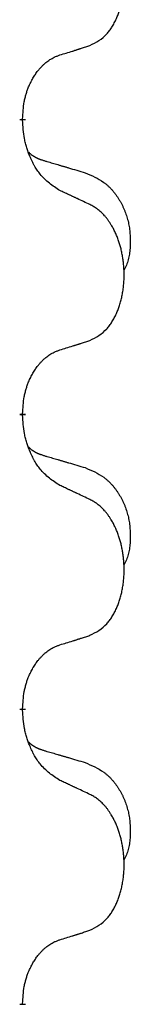
# Model space of a CAD drawing. Units: millimetres. Extents: x -528 to 834, y -253 to 352.
# Drawn here: x 331 to 332, y 164 to 174 of the extents above; entities that cross this region are included whole.
import ezdxf

# ---------------------------------------------------------------- set-up
doc = ezdxf.new("R2010")
doc.units = ezdxf.units.MM
doc.linetypes.add('SLD_Durchgehend', pattern=[0, 0, 0])
doc.layers.add('1', color=7, linetype='Continuous')

# ---------------------------------------------------------------- blocks, each defined once
blk = doc.blocks.new('588884928_F_0800_mm_Artikelnummer_588884931__3', base_point=(-477.5, 259.95))
at = {"color": 7, "linetype": 'SLD_Durchgehend', "const_width": 0.0625}
for points in [[(330.646, 173.122), (330.646, 173.107)], [(330.646, 169.947), (330.646, 169.932)], [(330.646, 166.772), (330.646, 166.757)], [(330.646, 163.597), (330.646, 163.582)]]:
    blk.add_lwpolyline(points, dxfattribs=at)
at = {"color": 7, "linetype": 'SLD_Durchgehend'}
for points, knots in [([(331.37, 173.912), (331.403, 173.929), (331.469, 173.962), (331.532, 174.015), (331.566, 174.054), (331.58, 174.072), (331.594, 174.091), (331.607, 174.111), (331.619, 174.132), (331.632, 174.154), (331.643, 174.177), (331.654, 174.2), (331.664, 174.223), (331.672, 174.245), (331.68, 174.267), (331.688, 174.29), (331.695, 174.313), (331.702, 174.338), (331.708, 174.362), (331.714, 174.388), (331.719, 174.413), (331.724, 174.44), (331.727, 174.467), (331.731, 174.494), (331.733, 174.521), (331.735, 174.549), (331.737, 174.576), (331.737, 174.603), (331.737, 174.629), (331.737, 174.654), (331.736, 174.679), (331.734, 174.704), (331.732, 174.729), (331.73, 174.754), (331.727, 174.778), (331.723, 174.802), (331.719, 174.826), (331.714, 174.85), (331.709, 174.874), (331.704, 174.897), (331.698, 174.919), (331.692, 174.941), (331.685, 174.963), (331.678, 174.985), (331.67, 175.008), (331.661, 175.03), (331.652, 175.053), (331.642, 175.074), (331.632, 175.095), (331.622, 175.115), (331.611, 175.135), (331.598, 175.156), (331.583, 175.18), (331.566, 175.205), (331.548, 175.23), (331.529, 175.253), (331.51, 175.273), (331.49, 175.292), (331.47, 175.31), (331.444, 175.331), (331.41, 175.352), (331.384, 175.367), (331.37, 175.374)], [0, 0, 0, 0, 0.11048, 0.22096, 0.2438, 0.266649, 0.289537, 0.312423, 0.338182, 0.363942, 0.389684, 0.415425, 0.43907, 0.462713, 0.48636, 0.510006, 0.535335, 0.560664, 0.585992, 0.611321, 0.638238, 0.665155, 0.692074, 0.718994, 0.746736, 0.774479, 0.802219, 0.829959, 0.855068, 0.880178, 0.905288, 0.930398, 0.955063, 0.979727, 1.004391, 1.029055, 1.05317, 1.077286, 1.101401, 1.125516, 1.148415, 1.171313, 1.194212, 1.217111, 1.241338, 1.265564, 1.289789, 1.314014, 1.33646, 1.358905, 1.381354, 1.403803, 1.434509, 1.465215, 1.495942, 1.526667, 1.553727, 1.58079, 1.607802, 1.634803, 1.680601, 1.726399, 1.726399, 1.726399, 1.726399]), ([(331.047, 173.81), (331.07, 173.817), (331.116, 173.831), (331.166, 173.846), (331.197, 173.856), (331.209, 173.86), (331.22, 173.863), (331.232, 173.867), (331.243, 173.871), (331.255, 173.874), (331.266, 173.878), (331.29, 173.886), (331.324, 173.897), (331.355, 173.907), (331.37, 173.912)], [0, 0, 0, 0, 0.072467, 0.1449339, 0.1570396, 0.1691453, 0.181251, 0.1933566, 0.2054742, 0.2175917, 0.2297093, 0.2418268, 0.2903502, 0.3388736, 0.3388736, 0.3388736, 0.3388736]), ([(330.646, 173.122), (330.648, 173.153), (330.652, 173.214), (330.659, 173.283), (330.668, 173.327), (330.673, 173.348), (330.678, 173.369), (330.684, 173.389), (330.69, 173.409), (330.696, 173.428), (330.703, 173.447), (330.712, 173.468), (330.721, 173.49), (330.733, 173.514), (330.745, 173.538), (330.757, 173.56), (330.77, 173.581), (330.783, 173.601), (330.796, 173.621), (330.812, 173.642), (330.83, 173.663), (330.851, 173.686), (330.872, 173.707), (330.894, 173.727), (330.917, 173.744), (330.939, 173.76), (330.962, 173.773), (330.988, 173.787), (331.016, 173.799), (331.037, 173.806), (331.047, 173.81)], [0, 0, 0, 0, 0.0921911, 0.1843821, 0.20591, 0.2274409, 0.2489766, 0.2705115, 0.2907895, 0.3110675, 0.3313472, 0.3516275, 0.3780441, 0.4044611, 0.4308749, 0.4572883, 0.4811357, 0.5049824, 0.5288358, 0.5526907, 0.5831984, 0.6137075, 0.6442319, 0.6747535, 0.7017613, 0.7287719, 0.7557302, 0.7826753, 0.8155538, 0.8484323, 0.8484323, 0.8484323, 0.8484323]), ([(331.047, 172.35), (331.008, 172.376), (330.931, 172.426), (330.858, 172.497), (330.819, 172.548), (330.804, 172.57), (330.789, 172.592), (330.775, 172.616), (330.761, 172.641), (330.748, 172.667), (330.735, 172.694), (330.724, 172.719), (330.714, 172.743), (330.706, 172.765), (330.698, 172.788), (330.69, 172.811), (330.683, 172.835), (330.677, 172.86), (330.671, 172.884), (330.661, 172.934), (330.652, 173.008), (330.648, 173.074), (330.646, 173.107)], [0, 0, 0, 0, 0.1384339, 0.2768679, 0.3033597, 0.3298585, 0.3563872, 0.3829147, 0.4124908, 0.4420671, 0.4716312, 0.5011954, 0.5251621, 0.5491281, 0.5730953, 0.5970624, 0.6225046, 0.647948, 0.6733839, 0.6988157, 0.7982768, 0.8977379, 0.8977379, 0.8977379, 0.8977379]), ([(330.71, 172.765), (330.71, 172.764), (330.711, 172.763), (330.714, 172.761), (330.718, 172.756), (330.724, 172.751), (330.73, 172.745), (330.736, 172.74), (330.743, 172.735), (330.749, 172.73), (330.755, 172.726), (330.762, 172.722), (330.769, 172.717), (330.776, 172.714), (330.782, 172.71), (330.789, 172.706), (330.796, 172.703), (330.804, 172.699), (330.811, 172.696), (330.818, 172.693), (330.825, 172.69), (330.833, 172.687), (330.84, 172.685), (330.855, 172.679), (330.878, 172.672), (330.898, 172.666), (330.908, 172.662)], [0, 0, 0, 0, 0.001845, 0.0036901, 0.0117985, 0.0199078, 0.0280202, 0.0361323, 0.0440497, 0.0519672, 0.0598837, 0.0678001, 0.0756537, 0.0835073, 0.0913611, 0.0992148, 0.1070839, 0.114953, 0.1228221, 0.1306911, 0.1386101, 0.1465292, 0.1544482, 0.1623671, 0.1943097, 0.2262522, 0.2262522, 0.2262522, 0.2262522]), ([(330.908, 172.662), (330.928, 172.657), (330.966, 172.646), (331.009, 172.633), (331.038, 172.625), (331.052, 172.62), (331.066, 172.616), (331.081, 172.612), (331.095, 172.608), (331.109, 172.604), (331.124, 172.599), (331.163, 172.588), (331.228, 172.569), (331.288, 172.551), (331.319, 172.542)], [0, 0, 0, 0, 0.0597754, 0.1195507, 0.1344951, 0.1494396, 0.164384, 0.1793284, 0.1942733, 0.2092182, 0.2241631, 0.239108, 0.3332541, 0.4274002, 0.4274002, 0.4274002, 0.4274002]), ([(331.319, 172.542), (331.353, 172.527), (331.422, 172.498), (331.496, 172.456), (331.541, 172.421), (331.563, 172.402), (331.584, 172.382), (331.605, 172.36), (331.624, 172.337), (331.643, 172.313), (331.661, 172.288), (331.678, 172.263), (331.693, 172.237), (331.708, 172.21), (331.722, 172.183), (331.735, 172.155), (331.747, 172.126), (331.757, 172.097), (331.767, 172.068), (331.775, 172.038), (331.783, 172.008), (331.789, 171.978), (331.794, 171.947), (331.797, 171.917), (331.8, 171.885), (331.802, 171.854), (331.803, 171.823), (331.803, 171.791), (331.803, 171.76), (331.801, 171.729), (331.798, 171.697), (331.794, 171.666), (331.789, 171.636), (331.782, 171.606), (331.773, 171.577), (331.762, 171.548), (331.748, 171.52), (331.738, 171.501), (331.733, 171.491)], [0, 0, 0, 0, 0.11248, 0.224961, 0.254186, 0.283426, 0.31271, 0.341991, 0.372448, 0.402906, 0.433349, 0.463793, 0.494366, 0.524938, 0.555513, 0.586088, 0.617098, 0.648109, 0.679115, 0.710121, 0.740923, 0.771725, 0.802531, 0.833337, 0.864673, 0.896008, 0.927346, 0.958685, 0.99012, 1.021553, 1.05301, 1.084467, 1.114994, 1.145525, 1.175982, 1.206419, 1.238567, 1.270714, 1.270714, 1.270714, 1.270714]), ([(331.37, 172.199), (331.348, 172.21), (331.302, 172.231), (331.253, 172.255), (331.222, 172.269), (331.211, 172.274), (331.199, 172.28), (331.187, 172.285), (331.176, 172.291), (331.164, 172.296), (331.152, 172.302), (331.129, 172.312), (331.094, 172.329), (331.063, 172.343), (331.047, 172.35)], [0, 0, 0, 0, 0.0753711, 0.1507421, 0.1636224, 0.1765026, 0.1893829, 0.2022632, 0.215138, 0.2280128, 0.2408877, 0.2537625, 0.3052361, 0.3567097, 0.3567097, 0.3567097, 0.3567097]), ([(331.37, 170.737), (331.403, 170.754), (331.469, 170.787), (331.532, 170.84), (331.566, 170.879), (331.58, 170.897), (331.594, 170.916), (331.607, 170.936), (331.619, 170.957), (331.632, 170.979), (331.643, 171.002), (331.654, 171.025), (331.664, 171.048), (331.672, 171.07), (331.68, 171.092), (331.688, 171.115), (331.695, 171.138), (331.702, 171.163), (331.708, 171.187), (331.714, 171.213), (331.719, 171.238), (331.724, 171.265), (331.727, 171.292), (331.731, 171.319), (331.733, 171.346), (331.735, 171.374), (331.737, 171.401), (331.737, 171.428), (331.737, 171.454), (331.737, 171.479), (331.736, 171.504), (331.734, 171.529), (331.732, 171.554), (331.73, 171.579), (331.727, 171.603), (331.723, 171.627), (331.719, 171.651), (331.714, 171.675), (331.709, 171.699), (331.704, 171.722), (331.698, 171.744), (331.692, 171.766), (331.685, 171.788), (331.678, 171.81), (331.67, 171.833), (331.661, 171.855), (331.652, 171.878), (331.642, 171.899), (331.632, 171.92), (331.622, 171.94), (331.611, 171.96), (331.598, 171.981), (331.583, 172.005), (331.566, 172.03), (331.548, 172.055), (331.529, 172.078), (331.51, 172.098), (331.49, 172.117), (331.47, 172.135), (331.444, 172.156), (331.41, 172.177), (331.384, 172.192), (331.37, 172.199)], [0, 0, 0, 0, 0.11048, 0.22096, 0.2438, 0.266649, 0.289537, 0.312423, 0.338182, 0.363942, 0.389684, 0.415425, 0.43907, 0.462713, 0.48636, 0.510006, 0.535335, 0.560664, 0.585992, 0.611321, 0.638238, 0.665155, 0.692074, 0.718994, 0.746736, 0.774479, 0.802219, 0.829959, 0.855068, 0.880178, 0.905288, 0.930398, 0.955063, 0.979727, 1.004391, 1.029055, 1.05317, 1.077286, 1.101401, 1.125516, 1.148415, 1.171313, 1.194212, 1.217111, 1.241338, 1.265564, 1.289789, 1.314014, 1.33646, 1.358905, 1.381354, 1.403803, 1.434509, 1.465215, 1.495942, 1.526667, 1.553727, 1.58079, 1.607802, 1.634803, 1.680601, 1.726399, 1.726399, 1.726399, 1.726399]), ([(331.047, 170.635), (331.07, 170.642), (331.116, 170.656), (331.166, 170.671), (331.197, 170.681), (331.209, 170.685), (331.22, 170.688), (331.232, 170.692), (331.243, 170.696), (331.255, 170.699), (331.266, 170.703), (331.29, 170.711), (331.324, 170.722), (331.355, 170.732), (331.37, 170.737)], [0, 0, 0, 0, 0.072467, 0.1449339, 0.1570396, 0.1691453, 0.181251, 0.1933566, 0.2054742, 0.2175917, 0.2297093, 0.2418268, 0.2903502, 0.3388736, 0.3388736, 0.3388736, 0.3388736]), ([(330.646, 169.947), (330.648, 169.978), (330.652, 170.039), (330.659, 170.108), (330.668, 170.152), (330.673, 170.173), (330.678, 170.194), (330.684, 170.214), (330.69, 170.234), (330.696, 170.253), (330.703, 170.272), (330.712, 170.293), (330.721, 170.315), (330.733, 170.339), (330.745, 170.363), (330.757, 170.385), (330.77, 170.406), (330.783, 170.426), (330.796, 170.446), (330.812, 170.467), (330.83, 170.488), (330.851, 170.511), (330.872, 170.532), (330.894, 170.552), (330.917, 170.569), (330.939, 170.585), (330.962, 170.598), (330.988, 170.612), (331.016, 170.624), (331.037, 170.631), (331.047, 170.635)], [0, 0, 0, 0, 0.0921911, 0.1843821, 0.20591, 0.2274409, 0.2489766, 0.2705115, 0.2907895, 0.3110675, 0.3313472, 0.3516275, 0.3780441, 0.4044611, 0.4308749, 0.4572883, 0.4811357, 0.5049824, 0.5288358, 0.5526907, 0.5831984, 0.6137075, 0.6442319, 0.6747535, 0.7017613, 0.7287719, 0.7557302, 0.7826753, 0.8155538, 0.8484323, 0.8484323, 0.8484323, 0.8484323]), ([(331.047, 169.175), (331.008, 169.201), (330.931, 169.251), (330.858, 169.322), (330.819, 169.373), (330.804, 169.395), (330.789, 169.417), (330.775, 169.441), (330.761, 169.466), (330.748, 169.492), (330.735, 169.519), (330.724, 169.544), (330.714, 169.568), (330.706, 169.59), (330.698, 169.613), (330.69, 169.636), (330.683, 169.66), (330.677, 169.685), (330.671, 169.709), (330.661, 169.759), (330.652, 169.833), (330.648, 169.899), (330.646, 169.932)], [0, 0, 0, 0, 0.1384339, 0.2768679, 0.3033597, 0.3298585, 0.3563872, 0.3829147, 0.4124908, 0.4420671, 0.4716312, 0.5011954, 0.5251621, 0.5491281, 0.5730953, 0.5970624, 0.6225046, 0.647948, 0.6733839, 0.6988157, 0.7982768, 0.8977379, 0.8977379, 0.8977379, 0.8977379]), ([(330.71, 169.59), (330.71, 169.589), (330.711, 169.588), (330.714, 169.586), (330.718, 169.581), (330.724, 169.576), (330.73, 169.57), (330.736, 169.565), (330.743, 169.56), (330.749, 169.555), (330.755, 169.551), (330.762, 169.547), (330.769, 169.542), (330.776, 169.539), (330.782, 169.535), (330.789, 169.531), (330.796, 169.528), (330.804, 169.524), (330.811, 169.521), (330.818, 169.518), (330.825, 169.515), (330.833, 169.512), (330.84, 169.51), (330.855, 169.504), (330.878, 169.497), (330.898, 169.491), (330.908, 169.487)], [0, 0, 0, 0, 0.001845, 0.0036901, 0.0117985, 0.0199078, 0.0280202, 0.0361323, 0.0440497, 0.0519672, 0.0598837, 0.0678001, 0.0756537, 0.0835073, 0.0913611, 0.0992148, 0.1070839, 0.114953, 0.1228221, 0.1306911, 0.1386101, 0.1465292, 0.1544482, 0.1623671, 0.1943097, 0.2262522, 0.2262522, 0.2262522, 0.2262522]), ([(330.908, 169.487), (330.928, 169.482), (330.966, 169.471), (331.009, 169.458), (331.038, 169.45), (331.052, 169.445), (331.066, 169.441), (331.081, 169.437), (331.095, 169.433), (331.109, 169.429), (331.124, 169.424), (331.163, 169.413), (331.228, 169.394), (331.288, 169.376), (331.319, 169.367)], [0, 0, 0, 0, 0.0597754, 0.1195507, 0.1344951, 0.1494396, 0.164384, 0.1793284, 0.1942733, 0.2092182, 0.2241631, 0.239108, 0.3332541, 0.4274002, 0.4274002, 0.4274002, 0.4274002]), ([(331.319, 169.367), (331.353, 169.352), (331.422, 169.323), (331.496, 169.281), (331.541, 169.246), (331.563, 169.227), (331.584, 169.207), (331.605, 169.185), (331.624, 169.162), (331.643, 169.138), (331.661, 169.113), (331.678, 169.088), (331.693, 169.062), (331.708, 169.035), (331.722, 169.008), (331.735, 168.98), (331.747, 168.951), (331.757, 168.922), (331.767, 168.893), (331.775, 168.863), (331.783, 168.833), (331.789, 168.803), (331.794, 168.772), (331.797, 168.742), (331.8, 168.71), (331.802, 168.679), (331.803, 168.648), (331.803, 168.616), (331.803, 168.585), (331.801, 168.554), (331.798, 168.522), (331.794, 168.491), (331.789, 168.461), (331.782, 168.431), (331.773, 168.402), (331.762, 168.373), (331.748, 168.345), (331.738, 168.326), (331.733, 168.316)], [0, 0, 0, 0, 0.11248, 0.224961, 0.254186, 0.283426, 0.31271, 0.341991, 0.372448, 0.402906, 0.433349, 0.463793, 0.494366, 0.524938, 0.555513, 0.586088, 0.617098, 0.648109, 0.679115, 0.710121, 0.740923, 0.771725, 0.802531, 0.833337, 0.864673, 0.896008, 0.927346, 0.958685, 0.99012, 1.021553, 1.05301, 1.084467, 1.114994, 1.145525, 1.175982, 1.206419, 1.238567, 1.270714, 1.270714, 1.270714, 1.270714]), ([(331.37, 169.024), (331.348, 169.035), (331.302, 169.056), (331.253, 169.08), (331.222, 169.094), (331.211, 169.099), (331.199, 169.105), (331.187, 169.11), (331.176, 169.116), (331.164, 169.121), (331.152, 169.127), (331.129, 169.137), (331.094, 169.154), (331.063, 169.168), (331.047, 169.175)], [0, 0, 0, 0, 0.0753711, 0.1507421, 0.1636224, 0.1765026, 0.1893829, 0.2022632, 0.215138, 0.2280128, 0.2408877, 0.2537625, 0.3052361, 0.3567097, 0.3567097, 0.3567097, 0.3567097]), ([(331.37, 167.562), (331.403, 167.579), (331.469, 167.612), (331.532, 167.665), (331.566, 167.704), (331.58, 167.722), (331.594, 167.741), (331.607, 167.761), (331.619, 167.782), (331.632, 167.804), (331.643, 167.827), (331.654, 167.85), (331.664, 167.873), (331.672, 167.895), (331.68, 167.917), (331.688, 167.94), (331.695, 167.963), (331.702, 167.988), (331.708, 168.012), (331.714, 168.038), (331.719, 168.063), (331.724, 168.09), (331.727, 168.117), (331.731, 168.144), (331.733, 168.171), (331.735, 168.199), (331.737, 168.226), (331.737, 168.253), (331.737, 168.279), (331.737, 168.304), (331.736, 168.329), (331.734, 168.354), (331.732, 168.379), (331.73, 168.404), (331.727, 168.428), (331.723, 168.452), (331.719, 168.476), (331.714, 168.5), (331.709, 168.524), (331.704, 168.547), (331.698, 168.569), (331.692, 168.591), (331.685, 168.613), (331.678, 168.635), (331.67, 168.658), (331.661, 168.68), (331.652, 168.703), (331.642, 168.724), (331.632, 168.745), (331.622, 168.765), (331.611, 168.785), (331.598, 168.806), (331.583, 168.83), (331.566, 168.855), (331.548, 168.88), (331.529, 168.903), (331.51, 168.923), (331.49, 168.942), (331.47, 168.96), (331.444, 168.981), (331.41, 169.002), (331.384, 169.017), (331.37, 169.024)], [0, 0, 0, 0, 0.11048, 0.22096, 0.2438, 0.266649, 0.289537, 0.312423, 0.338182, 0.363942, 0.389684, 0.415425, 0.43907, 0.462713, 0.48636, 0.510006, 0.535335, 0.560664, 0.585992, 0.611321, 0.638238, 0.665155, 0.692074, 0.718994, 0.746736, 0.774479, 0.802219, 0.829959, 0.855068, 0.880178, 0.905288, 0.930398, 0.955063, 0.979727, 1.004391, 1.029055, 1.05317, 1.077286, 1.101401, 1.125516, 1.148415, 1.171313, 1.194212, 1.217111, 1.241338, 1.265564, 1.289789, 1.314014, 1.33646, 1.358905, 1.381354, 1.403803, 1.434509, 1.465215, 1.495942, 1.526667, 1.553727, 1.58079, 1.607802, 1.634803, 1.680601, 1.726399, 1.726399, 1.726399, 1.726399]), ([(331.047, 167.46), (331.07, 167.467), (331.116, 167.481), (331.166, 167.496), (331.197, 167.506), (331.209, 167.51), (331.22, 167.513), (331.232, 167.517), (331.243, 167.521), (331.255, 167.524), (331.266, 167.528), (331.29, 167.536), (331.324, 167.547), (331.355, 167.557), (331.37, 167.562)], [0, 0, 0, 0, 0.072467, 0.1449339, 0.1570396, 0.1691453, 0.181251, 0.1933566, 0.2054742, 0.2175917, 0.2297093, 0.2418268, 0.2903502, 0.3388736, 0.3388736, 0.3388736, 0.3388736]), ([(330.646, 166.772), (330.648, 166.803), (330.652, 166.864), (330.659, 166.933), (330.668, 166.977), (330.673, 166.998), (330.678, 167.019), (330.684, 167.039), (330.69, 167.059), (330.696, 167.078), (330.703, 167.097), (330.712, 167.118), (330.721, 167.14), (330.733, 167.164), (330.745, 167.188), (330.757, 167.21), (330.77, 167.231), (330.783, 167.251), (330.796, 167.271), (330.812, 167.292), (330.83, 167.313), (330.851, 167.336), (330.872, 167.357), (330.894, 167.377), (330.917, 167.394), (330.939, 167.41), (330.962, 167.423), (330.988, 167.437), (331.016, 167.449), (331.037, 167.456), (331.047, 167.46)], [0, 0, 0, 0, 0.0921911, 0.1843821, 0.20591, 0.2274409, 0.2489766, 0.2705115, 0.2907895, 0.3110675, 0.3313472, 0.3516275, 0.3780441, 0.4044611, 0.4308749, 0.4572883, 0.4811357, 0.5049824, 0.5288358, 0.5526907, 0.5831984, 0.6137075, 0.6442319, 0.6747535, 0.7017613, 0.7287719, 0.7557302, 0.7826753, 0.8155538, 0.8484323, 0.8484323, 0.8484323, 0.8484323]), ([(331.047, 166), (331.008, 166.026), (330.931, 166.076), (330.858, 166.147), (330.819, 166.198), (330.804, 166.22), (330.789, 166.242), (330.775, 166.266), (330.761, 166.291), (330.748, 166.317), (330.735, 166.344), (330.724, 166.369), (330.714, 166.393), (330.706, 166.415), (330.698, 166.438), (330.69, 166.461), (330.683, 166.485), (330.677, 166.51), (330.671, 166.534), (330.661, 166.584), (330.652, 166.658), (330.648, 166.724), (330.646, 166.757)], [0, 0, 0, 0, 0.1384339, 0.2768679, 0.3033597, 0.3298585, 0.3563872, 0.3829147, 0.4124908, 0.4420671, 0.4716312, 0.5011954, 0.5251621, 0.5491281, 0.5730953, 0.5970624, 0.6225046, 0.647948, 0.6733839, 0.6988157, 0.7982768, 0.8977379, 0.8977379, 0.8977379, 0.8977379]), ([(330.71, 166.415), (330.71, 166.414), (330.711, 166.413), (330.714, 166.411), (330.718, 166.406), (330.724, 166.401), (330.73, 166.395), (330.736, 166.39), (330.743, 166.385), (330.749, 166.38), (330.755, 166.376), (330.762, 166.372), (330.769, 166.367), (330.776, 166.364), (330.782, 166.36), (330.789, 166.356), (330.796, 166.353), (330.804, 166.349), (330.811, 166.346), (330.818, 166.343), (330.825, 166.34), (330.833, 166.337), (330.84, 166.335), (330.855, 166.329), (330.878, 166.322), (330.898, 166.316), (330.908, 166.312)], [0, 0, 0, 0, 0.001845, 0.0036901, 0.0117985, 0.0199078, 0.0280202, 0.0361323, 0.0440497, 0.0519672, 0.0598837, 0.0678001, 0.0756537, 0.0835073, 0.0913611, 0.0992148, 0.1070839, 0.114953, 0.1228221, 0.1306911, 0.1386101, 0.1465292, 0.1544482, 0.1623671, 0.1943097, 0.2262522, 0.2262522, 0.2262522, 0.2262522]), ([(330.908, 166.312), (330.928, 166.307), (330.966, 166.296), (331.009, 166.283), (331.038, 166.275), (331.052, 166.27), (331.066, 166.266), (331.081, 166.262), (331.095, 166.258), (331.109, 166.254), (331.124, 166.249), (331.163, 166.238), (331.228, 166.219), (331.288, 166.201), (331.319, 166.192)], [0, 0, 0, 0, 0.0597754, 0.1195507, 0.1344951, 0.1494396, 0.164384, 0.1793284, 0.1942733, 0.2092182, 0.2241631, 0.239108, 0.3332541, 0.4274002, 0.4274002, 0.4274002, 0.4274002]), ([(331.319, 166.192), (331.353, 166.177), (331.422, 166.148), (331.496, 166.106), (331.541, 166.071), (331.563, 166.052), (331.584, 166.032), (331.605, 166.01), (331.624, 165.987), (331.643, 165.963), (331.661, 165.938), (331.678, 165.913), (331.693, 165.887), (331.708, 165.86), (331.722, 165.833), (331.735, 165.805), (331.747, 165.776), (331.757, 165.747), (331.767, 165.718), (331.775, 165.688), (331.783, 165.658), (331.789, 165.628), (331.794, 165.597), (331.797, 165.567), (331.8, 165.535), (331.802, 165.504), (331.803, 165.473), (331.803, 165.441), (331.803, 165.41), (331.801, 165.379), (331.798, 165.347), (331.794, 165.316), (331.789, 165.286), (331.782, 165.256), (331.773, 165.227), (331.762, 165.198), (331.748, 165.17), (331.738, 165.151), (331.733, 165.141)], [0, 0, 0, 0, 0.11248, 0.224961, 0.254186, 0.283426, 0.31271, 0.341991, 0.372448, 0.402906, 0.433349, 0.463793, 0.494366, 0.524938, 0.555513, 0.586088, 0.617098, 0.648109, 0.679115, 0.710121, 0.740923, 0.771725, 0.802531, 0.833337, 0.864673, 0.896008, 0.927346, 0.958685, 0.99012, 1.021553, 1.05301, 1.084467, 1.114994, 1.145525, 1.175982, 1.206419, 1.238567, 1.270714, 1.270714, 1.270714, 1.270714]), ([(331.37, 165.849), (331.348, 165.86), (331.302, 165.881), (331.253, 165.905), (331.222, 165.919), (331.211, 165.924), (331.199, 165.93), (331.187, 165.935), (331.176, 165.941), (331.164, 165.946), (331.152, 165.952), (331.129, 165.962), (331.094, 165.979), (331.063, 165.993), (331.047, 166)], [0, 0, 0, 0, 0.0753711, 0.1507421, 0.1636224, 0.1765026, 0.1893829, 0.2022632, 0.215138, 0.2280128, 0.2408877, 0.2537625, 0.3052361, 0.3567097, 0.3567097, 0.3567097, 0.3567097]), ([(331.37, 164.387), (331.403, 164.404), (331.469, 164.437), (331.532, 164.49), (331.566, 164.529), (331.58, 164.547), (331.594, 164.566), (331.607, 164.586), (331.619, 164.607), (331.632, 164.629), (331.643, 164.652), (331.654, 164.675), (331.664, 164.698), (331.672, 164.72), (331.68, 164.742), (331.688, 164.765), (331.695, 164.788), (331.702, 164.813), (331.708, 164.837), (331.714, 164.863), (331.719, 164.888), (331.724, 164.915), (331.727, 164.942), (331.731, 164.969), (331.733, 164.996), (331.735, 165.024), (331.737, 165.051), (331.737, 165.078), (331.737, 165.104), (331.737, 165.129), (331.736, 165.154), (331.734, 165.179), (331.732, 165.204), (331.73, 165.229), (331.727, 165.253), (331.723, 165.277), (331.719, 165.301), (331.714, 165.325), (331.709, 165.349), (331.704, 165.372), (331.698, 165.394), (331.692, 165.416), (331.685, 165.438), (331.678, 165.46), (331.67, 165.483), (331.661, 165.505), (331.652, 165.528), (331.642, 165.549), (331.632, 165.57), (331.622, 165.59), (331.611, 165.61), (331.598, 165.631), (331.583, 165.655), (331.566, 165.68), (331.548, 165.705), (331.529, 165.728), (331.51, 165.748), (331.49, 165.767), (331.47, 165.785), (331.444, 165.806), (331.41, 165.827), (331.384, 165.842), (331.37, 165.849)], [0, 0, 0, 0, 0.11048, 0.22096, 0.2438, 0.266649, 0.289537, 0.312423, 0.338182, 0.363942, 0.389684, 0.415425, 0.43907, 0.462713, 0.48636, 0.510006, 0.535335, 0.560664, 0.585992, 0.611321, 0.638238, 0.665155, 0.692074, 0.718994, 0.746736, 0.774479, 0.802219, 0.829959, 0.855068, 0.880178, 0.905288, 0.930398, 0.955063, 0.979727, 1.004391, 1.029055, 1.05317, 1.077286, 1.101401, 1.125516, 1.148415, 1.171313, 1.194212, 1.217111, 1.241338, 1.265564, 1.289789, 1.314014, 1.33646, 1.358905, 1.381354, 1.403803, 1.434509, 1.465215, 1.495942, 1.526667, 1.553727, 1.58079, 1.607802, 1.634803, 1.680601, 1.726399, 1.726399, 1.726399, 1.726399]), ([(331.047, 164.285), (331.07, 164.292), (331.116, 164.306), (331.166, 164.321), (331.197, 164.331), (331.209, 164.335), (331.22, 164.338), (331.232, 164.342), (331.243, 164.346), (331.255, 164.349), (331.266, 164.353), (331.29, 164.361), (331.324, 164.372), (331.355, 164.382), (331.37, 164.387)], [0, 0, 0, 0, 0.072467, 0.1449339, 0.1570396, 0.1691453, 0.181251, 0.1933566, 0.2054742, 0.2175917, 0.2297093, 0.2418268, 0.2903502, 0.3388736, 0.3388736, 0.3388736, 0.3388736]), ([(330.646, 163.597), (330.648, 163.628), (330.652, 163.689), (330.659, 163.758), (330.668, 163.802), (330.673, 163.823), (330.678, 163.844), (330.684, 163.864), (330.69, 163.884), (330.696, 163.903), (330.703, 163.922), (330.712, 163.943), (330.721, 163.965), (330.733, 163.989), (330.745, 164.013), (330.757, 164.035), (330.77, 164.056), (330.783, 164.076), (330.796, 164.096), (330.812, 164.117), (330.83, 164.138), (330.851, 164.161), (330.872, 164.182), (330.894, 164.202), (330.917, 164.219), (330.939, 164.235), (330.962, 164.248), (330.988, 164.262), (331.016, 164.274), (331.037, 164.281), (331.047, 164.285)], [0, 0, 0, 0, 0.0921911, 0.1843821, 0.20591, 0.2274409, 0.2489766, 0.2705115, 0.2907895, 0.3110675, 0.3313472, 0.3516275, 0.3780441, 0.4044611, 0.4308749, 0.4572883, 0.4811357, 0.5049824, 0.5288358, 0.5526907, 0.5831984, 0.6137075, 0.6442319, 0.6747535, 0.7017613, 0.7287719, 0.7557302, 0.7826753, 0.8155538, 0.8484323, 0.8484323, 0.8484323, 0.8484323])]:
    blk.add_open_spline(points, degree=3, knots=knots, dxfattribs=at)
blk = doc.blocks.new('588884928_F_0800_mm_Artikelnummer_588884931__4', base_point=(-477.5, 259.95))
blk.add_blockref('588884928_F_0800_mm_Artikelnummer_588884931__3', (-477.5, 259.95))
blk = doc.blocks.new('Bgr_HL50FF__7', base_point=(-477.5, 117.75))
blk.add_blockref('588884928_F_0800_mm_Artikelnummer_588884931__4', (-477.5, 259.95))
blk = doc.blocks.new('Vordans1', base_point=(-66.375, 285))
blk.add_blockref('Bgr_HL50FF__7', (-477.5, 117.75))
blk = doc.blocks.new('1__8', base_point=(289.625, -285))
blk.add_blockref('Vordans1', (-66.375, 285))
blk = doc.blocks.new('HL50FF-vorderansicht', base_point=(289.625, -285))
at = {"layer": '1'}
blk.add_blockref('1__8', (289.625, -285), dxfattribs=at)
blk = doc.blocks.new('HL50FF_0_3D__9', base_point=(0, 0))
blk.add_blockref('HL50FF-vorderansicht', (289.625, -285))
blk = doc.blocks.new('HL50FF_0_3D__57')
blk.add_blockref('HL50FF_0_3D__9', (0, 0))

msp = doc.modelspace()

# ---------------------------------------------------------------- block references
msp.add_blockref('HL50FF_0_3D__57', (0, 0))

doc.saveas('drawing.dxf')
